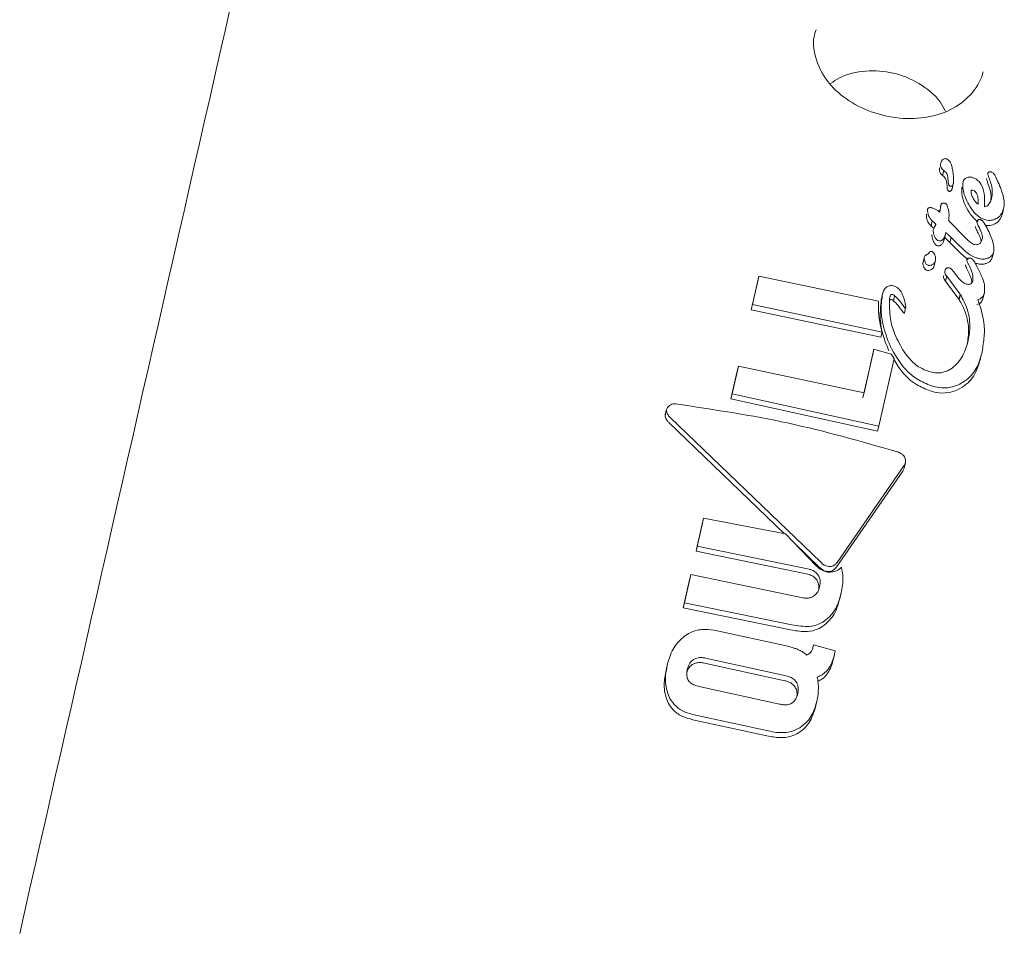
# Model space of a CAD drawing. Units: millimetres. Extents: x -6297 to 6553, y -4603 to 4461.
# Drawn here: x -3497 to -3478, y -243 to -225 of the extents above; entities that cross this region are included whole.
import ezdxf

# ---------------------------------------------------------------- set-up
doc = ezdxf.new("R2010")
doc.units = ezdxf.units.MM
doc.header["$LTSCALE"] = 1000
doc.layers.add('1 EQUIPMENT', color=7, linetype='Continuous', lineweight=18)

# ---------------------------------------------------------------- blocks, each defined once
blk = doc.blocks.new('GI 28-2001 BLOCK')
at = {"layer": '1 EQUIPMENT'}
for p, q in [((-3478.949, -227.806), (-3478.949, -227.808)), ((-3478.891, -227.959), (-3478.915, -228.058)), ((-3478.895, -227.955), (-3478.891, -227.959)), ((-3478.021, -228.017), (-3478.021, -228.018)), ((-3478.915, -228.058), (-3478.918, -228.055)), ((-3478.828, -228.279), (-3478.835, -228.205)), ((-3478.812, -228.105), (-3478.804, -228.179)), ((-3478.728, -228.321), (-3478.704, -228.221)), ((-3478.512, -228.186), (-3478.512, -228.187)), ((-3477.871, -228.076), (-3477.87, -228.077)), ((-3477.943, -228.481), (-3477.944, -228.485)), ((-3479.211, -228.723), (-3479.211, -228.724)), ((-3478.947, -228.637), (-3478.947, -228.637)), ((-3477.736, -228.812), (-3477.712, -228.711)), ((-3479.12, -228.956), (-3479.144, -229.056)), ((-3478.796, -228.95), (-3478.795, -228.945)), ((-3478.24, -228.966), (-3478.24, -228.967)), ((-3479.1, -229.129), (-3479.1, -229.13)), ((-3478.851, -229.184), (-3478.874, -229.284)), ((-3478.502, -229.247), (-3478.626, -229.124)), ((-3478.747, -229.281), (-3478.771, -229.381)), ((-3478.645, -229.505), (-3478.771, -229.381)), ((-3478.747, -229.281), (-3478.621, -229.405)), ((-3478.5, -229.249), (-3478.502, -229.247)), ((-3477.928, -229.658), (-3477.904, -229.556)), ((-3479.278, -229.677), (-3479.302, -229.777)), ((-3479.081, -229.839), (-3479.057, -229.739)), ((-3478.436, -229.722), (-3478.436, -229.722)), ((-3478.867, -229.928), (-3478.867, -229.929)), ((-3478.227, -229.876), (-3478.253, -229.826)), ((-3482.694, -230.708), (-3482.566, -230.145)), ((-3482.542, -230.045), (-3482.67, -230.608)), ((-3482.542, -230.045), (-3482.566, -230.145)), ((-3480.179, -230.539), (-3482.542, -230.045)), ((-3478.831, -230.048), (-3478.855, -230.148)), ((-3478.598, -230.499), (-3478.855, -230.148)), ((-3478.831, -230.048), (-3478.574, -230.398)), ((-3478.675, -229.989), (-3478.682, -229.979)), ((-3480.101, -230.395), (-3480.125, -230.495)), ((-3479.862, -230.432), (-3479.885, -230.532)), ((-3478.593, -230.506), (-3478.598, -230.499)), ((-3478.569, -230.405), (-3478.593, -230.506)), ((-3478.587, -230.51), (-3478.593, -230.506)), ((-3478.563, -230.409), (-3478.587, -230.51)), ((-3478.574, -230.398), (-3478.569, -230.405)), ((-3478.569, -230.405), (-3478.563, -230.409)), ((-3478.113, -230.473), (-3478.089, -230.372)), ((-3482.67, -230.608), (-3482.694, -230.708)), ((-3480.132, -231.254), (-3482.694, -230.708)), ((-3482.67, -230.608), (-3480.109, -231.155)), ((-3479.67, -230.773), (-3479.646, -230.673)), ((-3480.109, -231.155), (-3480.132, -231.254)), ((-3480.27, -231.491), (-3480.465, -232.349)), ((-3480.27, -231.491), (-3480.294, -231.59)), ((-3479.928, -231.584), (-3480.27, -231.491)), ((-3480.489, -232.448), (-3480.294, -231.59)), ((-3480.177, -233.01), (-3479.873, -231.675)), ((-3479.873, -231.675), (-3479.928, -231.584)), ((-3478.171, -231.691), (-3478.147, -231.59)), ((-3482.946, -231.823), (-3483.071, -232.372)), ((-3482.946, -231.823), (-3482.97, -231.924)), ((-3480.465, -232.349), (-3482.946, -231.823)), ((-3483.095, -232.472), (-3482.97, -231.924)), ((-3483.071, -232.372), (-3483.095, -232.472)), ((-3480.201, -233.11), (-3483.095, -232.472)), ((-3483.071, -232.372), (-3480.177, -233.01)), ((-3484.366, -232.678), (-3484.39, -232.78)), ((-3484.296, -232.835), (-3481.321, -235.699)), ((-3482.034, -235.135), (-3484.32, -232.937)), ((-3480.177, -233.01), (-3480.201, -233.11)), ((-3480.996, -235.7), (-3479.678, -233.795)), ((-3479.674, -233.834), (-3479.65, -233.733)), ((-3479.702, -233.895), (-3481.02, -235.799)), ((-3483.634, -234.826), (-3483.76, -235.379)), ((-3483.634, -234.826), (-3483.658, -234.926)), ((-3482.017, -235.139), (-3483.634, -234.826)), ((-3483.784, -235.479), (-3483.658, -234.926)), ((-3481.414, -235.765), (-3482.017, -235.139)), ((-3483.76, -235.379), (-3483.784, -235.479)), ((-3483.76, -235.379), (-3481.549, -235.834)), ((-3481.345, -235.799), (-3481.847, -235.315)), ((-3481.573, -235.934), (-3483.784, -235.479)), ((-3483.888, -235.942), (-3484.014, -236.498)), ((-3483.888, -235.942), (-3483.912, -236.042)), ((-3481.677, -236.398), (-3483.888, -235.942)), ((-3484.038, -236.598), (-3483.912, -236.042)), ((-3480.946, -236.418), (-3480.923, -236.319)), ((-3484.014, -236.498), (-3484.038, -236.598)), ((-3484.014, -236.498), (-3481.892, -236.931)), ((-3481.916, -237.031), (-3484.038, -236.598)), ((-3481.97, -237.357), (-3483.428, -237.039)), ((-3481.463, -237.329), (-3481.472, -237.367)), ((-3481.463, -237.329), (-3481.469, -237.355)), ((-3481.034, -237.448), (-3481.463, -237.329)), ((-3481.075, -237.624), (-3481.052, -237.524)), ((-3481.048, -237.509), (-3481.034, -237.448)), ((-3484.348, -237.714), (-3484.372, -237.814)), ((-3483.618, -237.689), (-3482.03, -238.038)), ((-3482.007, -237.938), (-3483.594, -237.589)), ((-3483.722, -238.15), (-3482.134, -238.499)), ((-3481.425, -238.55), (-3481.401, -238.451)), ((-3483.82, -238.709), (-3482.362, -239.027)), ((-3482.385, -239.126), (-3483.844, -238.808))]:
    blk.add_line(p, q, dxfattribs=at)
blk.add_arc((-3479.675, -230.775), 0.00515, 255.4036, 23.2479, dxfattribs=at)
for points, knots in [([(-3490.654, -214.522), (-3491.733, -219.266), (-3493.891, -228.755), (-3496.055, -238.27), (-3497.137, -243.028)], [0, 0, 0, 0, 0.5, 1, 1, 1, 1]), ([(-3481.414, -225.179), (-3481.43, -225.225), (-3481.484, -225.389), (-3481.438, -225.724), (-3481.264, -226.142), (-3480.891, -226.521), (-3480.4, -226.794), (-3479.834, -226.94), (-3479.259, -226.938), (-3478.743, -226.782), (-3478.346, -226.482), (-3478.164, -226.193), (-3478.117, -226.024), (-3478.113, -226.01)], [0, 0, 0, 0, 0.032099, 0.113442, 0.224366, 0.333894, 0.442181, 0.551217, 0.661921, 0.772762, 0.882157, 0.990882, 1, 1, 1, 1]), ([(-3478.857, -226.786), (-3478.891, -226.724), (-3479.009, -226.504), (-3479.369, -226.222), (-3479.883, -226.003), (-3480.434, -225.974), (-3480.871, -226.062), (-3481.069, -226.201), (-3481.126, -226.24)], [0, 0, 0, 0, 0.084418, 0.296286, 0.506085, 0.71204, 0.917835, 1, 1, 1, 1]), ([(-3478.949, -227.808), (-3478.953, -227.827), (-3478.958, -227.858), (-3478.946, -227.902), (-3478.923, -227.932), (-3478.904, -227.948), (-3478.895, -227.955)], [0, 0, 0, 0, 0.368096, 0.585097, 0.803123, 1, 1, 1, 1]), ([(-3478.909, -227.742), (-3478.915, -227.747), (-3478.926, -227.756), (-3478.94, -227.778), (-3478.946, -227.796), (-3478.949, -227.808)], [0, 0, 0, 0, 0.27888, 0.540408, 1, 1, 1, 1]), ([(-3478.841, -227.727), (-3478.848, -227.726), (-3478.864, -227.723), (-3478.888, -227.729), (-3478.902, -227.737), (-3478.909, -227.742)], [0, 0, 0, 0, 0.278696, 0.630739, 1, 1, 1, 1]), ([(-3478.699, -228.174), (-3478.7, -228.138), (-3478.701, -228.066), (-3478.713, -227.966), (-3478.732, -227.874), (-3478.757, -227.805), (-3478.791, -227.758), (-3478.817, -227.736), (-3478.835, -227.729), (-3478.841, -227.727)], [0, 0, 0, 0, 0.22795, 0.455876, 0.628992, 0.815102, 0.889937, 0.965634, 1, 1, 1, 1]), ([(-3478.918, -228.055), (-3478.928, -228.048), (-3478.946, -228.033), (-3478.968, -228.004), (-3478.981, -227.963), (-3478.978, -227.931), (-3478.974, -227.911), (-3478.973, -227.907)], [0, 0, 0, 0, 0.19553, 0.392957, 0.608891, 0.941297, 1, 1, 1, 1]), ([(-3478.891, -227.959), (-3478.881, -227.966), (-3478.859, -227.984), (-3478.828, -228.025), (-3478.816, -228.069), (-3478.812, -228.097), (-3478.812, -228.105)], [0, 0, 0, 0, 0.2026069, 0.4730676, 0.8600019, 1, 1, 1, 1]), ([(-3478.021, -228.018), (-3478.021, -228.024), (-3478.022, -228.039), (-3478.012, -228.065), (-3478.005, -228.084), (-3478.002, -228.094)], [0, 0, 0, 0, 0.229209, 0.612741, 1, 1, 1, 1]), ([(-3477.998, -227.988), (-3478.001, -227.99), (-3478.01, -227.994), (-3478.017, -228.005), (-3478.02, -228.014), (-3478.021, -228.018)], [0, 0, 0, 0, 0.30129, 0.706051, 1, 1, 1, 1]), ([(-3477.949, -227.989), (-3477.954, -227.988), (-3477.966, -227.984), (-3477.983, -227.983), (-3477.994, -227.986), (-3477.998, -227.988)], [0, 0, 0, 0, 0.3183357, 0.7184555, 1, 1, 1, 1]), ([(-3477.87, -228.077), (-3477.875, -228.066), (-3477.887, -228.041), (-3477.911, -228.01), (-3477.936, -227.994), (-3477.946, -227.99), (-3477.949, -227.989)], [0, 0, 0, 0, 0.297635, 0.725928, 0.938751, 1, 1, 1, 1]), ([(-3478.835, -228.205), (-3478.84, -228.174), (-3478.847, -228.132), (-3478.882, -228.084), (-3478.904, -228.067), (-3478.915, -228.058)], [0, 0, 0, 0, 0.547539, 0.766321, 1, 1, 1, 1]), ([(-3478.804, -228.179), (-3478.803, -228.189), (-3478.801, -228.21), (-3478.796, -228.235), (-3478.786, -228.254), (-3478.775, -228.265), (-3478.766, -228.268), (-3478.761, -228.27)], [0, 0, 0, 0, 0.301275, 0.612221, 0.747922, 0.88509, 1, 1, 1, 1]), ([(-3478.729, -228.263), (-3478.726, -228.261), (-3478.72, -228.256), (-3478.711, -228.242), (-3478.707, -228.229), (-3478.704, -228.22)], [0, 0, 0, 0, 0.190554, 0.441421, 1, 1, 1, 1]), ([(-3478.704, -228.22), (-3478.703, -228.215), (-3478.701, -228.206), (-3478.7, -228.191), (-3478.699, -228.18), (-3478.699, -228.174)], [0, 0, 0, 0, 0.30351, 0.606997, 1, 1, 1, 1]), ([(-3478.512, -228.187), (-3478.515, -228.228), (-3478.521, -228.308), (-3478.486, -228.448), (-3478.443, -228.543), (-3478.417, -228.598)], [0, 0, 0, 0, 0.2949772, 0.584686, 1, 1, 1, 1]), ([(-3478.442, -228.102), (-3478.451, -228.108), (-3478.475, -228.121), (-3478.5, -228.15), (-3478.509, -228.177), (-3478.512, -228.187)], [0, 0, 0, 0, 0.269129, 0.702939, 1, 1, 1, 1]), ([(-3478.325, -228.096), (-3478.336, -228.094), (-3478.363, -228.087), (-3478.405, -228.088), (-3478.431, -228.098), (-3478.442, -228.102)], [0, 0, 0, 0, 0.25961, 0.684893, 1, 1, 1, 1]), ([(-3478.087, -228.676), (-3478.085, -228.607), (-3478.081, -228.467), (-3478.117, -228.292), (-3478.192, -228.176), (-3478.258, -228.122), (-3478.306, -228.104), (-3478.325, -228.096)], [0, 0, 0, 0, 0.3280221, 0.6591599, 0.7865671, 0.9150478, 1, 1, 1, 1]), ([(-3478.026, -228.195), (-3478.03, -228.184), (-3478.036, -228.166), (-3478.044, -228.142), (-3478.047, -228.127), (-3478.045, -228.12), (-3478.045, -228.118)], [0, 0, 0, 0, 0.425114, 0.706354, 0.942787, 1, 1, 1, 1]), ([(-3477.967, -228.582), (-3477.962, -228.542), (-3477.953, -228.465), (-3477.977, -228.333), (-3478.008, -228.245), (-3478.026, -228.195)], [0, 0, 0, 0, 0.313229, 0.607906, 1, 1, 1, 1]), ([(-3478.002, -228.094), (-3477.988, -228.134), (-3477.958, -228.217), (-3477.928, -228.349), (-3477.938, -228.436), (-3477.943, -228.481)], [0, 0, 0, 0, 0.310528, 0.647371, 1, 1, 1, 1]), ([(-3477.839, -228.147), (-3477.842, -228.141), (-3477.847, -228.128), (-3477.858, -228.105), (-3477.866, -228.087), (-3477.871, -228.076)], [0, 0, 0, 0, 0.257783, 0.515567, 1, 1, 1, 1]), ([(-3477.739, -228.4), (-3477.748, -228.372), (-3477.766, -228.315), (-3477.8, -228.231), (-3477.826, -228.175), (-3477.839, -228.147)], [0, 0, 0, 0, 0.327257, 0.663236, 1, 1, 1, 1]), ([(-3478.785, -228.37), (-3478.79, -228.368), (-3478.798, -228.365), (-3478.809, -228.354), (-3478.822, -228.331), (-3478.826, -228.305), (-3478.828, -228.284), (-3478.828, -228.279)], [0, 0, 0, 0, 0.117364, 0.234986, 0.395867, 0.844007, 1, 1, 1, 1]), ([(-3478.753, -228.363), (-3478.756, -228.366), (-3478.763, -228.37), (-3478.775, -228.372), (-3478.782, -228.37), (-3478.785, -228.37)], [0, 0, 0, 0, 0.4068075, 0.728249, 1, 1, 1, 1]), ([(-3478.761, -228.27), (-3478.759, -228.27), (-3478.752, -228.272), (-3478.74, -228.27), (-3478.733, -228.266), (-3478.729, -228.263)], [0, 0, 0, 0, 0.249071, 0.566443, 1, 1, 1, 1]), ([(-3478.728, -228.32), (-3478.73, -228.326), (-3478.733, -228.337), (-3478.74, -228.352), (-3478.748, -228.359), (-3478.753, -228.363)], [0, 0, 0, 0, 0.3803949, 0.6456067, 1, 1, 1, 1]), ([(-3478.441, -228.699), (-3478.46, -228.66), (-3478.496, -228.582), (-3478.541, -228.443), (-3478.538, -228.345), (-3478.536, -228.287)], [0, 0, 0, 0, 0.290955, 0.582027, 1, 1, 1, 1]), ([(-3478.317, -228.348), (-3478.318, -228.348), (-3478.323, -228.347), (-3478.331, -228.346), (-3478.34, -228.346), (-3478.345, -228.348), (-3478.348, -228.35), (-3478.35, -228.356), (-3478.353, -228.376), (-3478.351, -228.424), (-3478.318, -228.508), (-3478.266, -228.578), (-3478.224, -228.618), (-3478.215, -228.626)], [0, 0, 0, 0, 0.00853, 0.042548, 0.069366, 0.080454, 0.091656, 0.101589, 0.137783, 0.283992, 0.526339, 0.905547, 1, 1, 1, 1]), ([(-3478.215, -228.626), (-3478.214, -228.593), (-3478.212, -228.528), (-3478.225, -228.446), (-3478.255, -228.391), (-3478.282, -228.362), (-3478.306, -228.353), (-3478.317, -228.348)], [0, 0, 0, 0, 0.327733, 0.657731, 0.777732, 0.898924, 1, 1, 1, 1]), ([(-3477.711, -228.706), (-3477.705, -228.673), (-3477.694, -228.615), (-3477.703, -228.511), (-3477.725, -228.443), (-3477.739, -228.4)], [0, 0, 0, 0, 0.33869, 0.581993, 1, 1, 1, 1]), ([(-3478.923, -228.606), (-3478.927, -228.608), (-3478.935, -228.613), (-3478.943, -228.625), (-3478.946, -228.634), (-3478.947, -228.637)], [0, 0, 0, 0, 0.303941, 0.713906, 1, 1, 1, 1]), ([(-3478.867, -228.606), (-3478.873, -228.605), (-3478.887, -228.601), (-3478.907, -228.6), (-3478.919, -228.604), (-3478.923, -228.606)], [0, 0, 0, 0, 0.325491, 0.746932, 1, 1, 1, 1]), ([(-3478.835, -228.631), (-3478.837, -228.628), (-3478.843, -228.62), (-3478.854, -228.611), (-3478.863, -228.608), (-3478.867, -228.606)], [0, 0, 0, 0, 0.284985, 0.725194, 1, 1, 1, 1]), ([(-3478.417, -228.598), (-3478.395, -228.637), (-3478.337, -228.739), (-3478.229, -228.864), (-3478.126, -228.912), (-3478.093, -228.928)], [0, 0, 0, 0, 0.2942054, 0.7693831, 1, 1, 1, 1]), ([(-3477.944, -228.485), (-3477.95, -228.508), (-3477.963, -228.56), (-3477.996, -228.621), (-3478.041, -228.664), (-3478.072, -228.672), (-3478.087, -228.676)], [0, 0, 0, 0, 0.277909, 0.638394, 0.82711, 1, 1, 1, 1]), ([(-3479.189, -228.696), (-3479.192, -228.698), (-3479.199, -228.702), (-3479.207, -228.712), (-3479.21, -228.72), (-3479.211, -228.724)], [0, 0, 0, 0, 0.260267, 0.674414, 1, 1, 1, 1]), ([(-3479.211, -228.724), (-3479.211, -228.747), (-3479.21, -228.81), (-3479.178, -228.894), (-3479.134, -228.941), (-3479.12, -228.956)], [0, 0, 0, 0, 0.289886, 0.774481, 1, 1, 1, 1]), ([(-3479.122, -228.698), (-3479.128, -228.696), (-3479.14, -228.693), (-3479.16, -228.69), (-3479.177, -228.691), (-3479.187, -228.695), (-3479.189, -228.696)], [0, 0, 0, 0, 0.272205, 0.524868, 0.867221, 1, 1, 1, 1]), ([(-3478.969, -228.783), (-3478.984, -228.772), (-3479.013, -228.748), (-3479.064, -228.717), (-3479.103, -228.704), (-3479.122, -228.698)], [0, 0, 0, 0, 0.309968, 0.648985, 1, 1, 1, 1]), ([(-3478.978, -228.777), (-3478.977, -228.772), (-3478.975, -228.759), (-3478.973, -228.746), (-3478.971, -228.737)], [0, 0, 0, 0, 0.3612727, 1, 1, 1, 1]), ([(-3478.957, -228.698), (-3478.958, -228.707), (-3478.961, -228.726), (-3478.965, -228.755), (-3478.968, -228.774), (-3478.969, -228.783)], [0, 0, 0, 0, 0.323637, 0.661802, 1, 1, 1, 1]), ([(-3478.947, -228.637), (-3478.948, -228.643), (-3478.951, -228.655), (-3478.954, -228.675), (-3478.956, -228.69), (-3478.957, -228.698)], [0, 0, 0, 0, 0.291611, 0.583165, 1, 1, 1, 1]), ([(-3478.795, -228.945), (-3478.791, -228.904), (-3478.784, -228.832), (-3478.798, -228.725), (-3478.823, -228.663), (-3478.835, -228.631)], [0, 0, 0, 0, 0.396065, 0.693475, 1, 1, 1, 1]), ([(-3478.223, -228.97), (-3478.262, -228.936), (-3478.353, -228.857), (-3478.409, -228.756), (-3478.441, -228.699)], [0, 0, 0, 0, 0.429297, 1, 1, 1, 1]), ([(-3477.875, -228.92), (-3477.852, -228.907), (-3477.795, -228.875), (-3477.739, -228.799), (-3477.719, -228.735), (-3477.711, -228.706)], [0, 0, 0, 0, 0.276553, 0.683398, 1, 1, 1, 1]), ([(-3479.144, -229.056), (-3479.162, -229.036), (-3479.206, -228.987), (-3479.235, -228.903), (-3479.235, -228.845), (-3479.235, -228.823)], [0, 0, 0, 0, 0.293983, 0.728829, 1, 1, 1, 1]), ([(-3479.12, -228.956), (-3479.119, -228.958), (-3479.111, -228.964), (-3479.095, -228.978), (-3479.072, -228.997), (-3479.055, -229.011), (-3479.047, -229.018)], [0, 0, 0, 0, 0.062486, 0.311057, 0.655528, 1, 1, 1, 1]), ([(-3478.747, -228.999), (-3478.751, -228.995), (-3478.76, -228.986), (-3478.776, -228.97), (-3478.789, -228.957), (-3478.796, -228.95)], [0, 0, 0, 0, 0.266729, 0.533458, 1, 1, 1, 1]), ([(-3478.626, -229.124), (-3478.636, -229.113), (-3478.657, -229.091), (-3478.697, -229.049), (-3478.727, -229.019), (-3478.747, -228.999)], [0, 0, 0, 0, 0.2601064, 0.5202057, 1, 1, 1, 1]), ([(-3478.24, -228.967), (-3478.24, -228.972), (-3478.242, -228.988), (-3478.227, -229.016), (-3478.216, -229.039), (-3478.21, -229.05)], [0, 0, 0, 0, 0.174856, 0.573674, 1, 1, 1, 1]), ([(-3478.213, -228.933), (-3478.216, -228.935), (-3478.225, -228.94), (-3478.235, -228.952), (-3478.239, -228.962), (-3478.24, -228.967)], [0, 0, 0, 0, 0.259845, 0.683539, 1, 1, 1, 1]), ([(-3478.159, -228.932), (-3478.164, -228.931), (-3478.177, -228.927), (-3478.196, -228.927), (-3478.208, -228.931), (-3478.213, -228.933)], [0, 0, 0, 0, 0.263902, 0.708258, 1, 1, 1, 1]), ([(-3478.093, -228.999), (-3478.1, -228.989), (-3478.111, -228.973), (-3478.128, -228.953), (-3478.143, -228.939), (-3478.155, -228.934), (-3478.159, -228.932)], [0, 0, 0, 0, 0.38188, 0.61561, 0.850721, 1, 1, 1, 1]), ([(-3478.093, -228.928), (-3478.073, -228.933), (-3478.022, -228.947), (-3477.945, -228.945), (-3477.895, -228.927), (-3477.875, -228.92)], [0, 0, 0, 0, 0.259184, 0.683737, 1, 1, 1, 1]), ([(-3477.903, -229.554), (-3477.903, -229.514), (-3477.9, -229.418), (-3477.955, -229.274), (-3478.017, -229.129), (-3478.068, -229.043), (-3478.093, -228.999)], [0, 0, 0, 0, 0.2119082, 0.5131757, 0.7555003, 1, 1, 1, 1]), ([(-3477.735, -228.808), (-3477.742, -228.832), (-3477.761, -228.897), (-3477.816, -228.974), (-3477.875, -229.008), (-3477.899, -229.021)], [0, 0, 0, 0, 0.275415, 0.71715, 1, 1, 1, 1]), ([(-3479.089, -229.103), (-3479.095, -229.097), (-3479.107, -229.087), (-3479.123, -229.074), (-3479.133, -229.065), (-3479.14, -229.06), (-3479.143, -229.057), (-3479.144, -229.056)], [0, 0, 0, 0, 0.333516, 0.666758, 0.833379, 0.916689, 1, 1, 1, 1]), ([(-3479.065, -229.054), (-3479.071, -229.066), (-3479.08, -229.085), (-3479.093, -229.11), (-3479.098, -229.123), (-3479.1, -229.13)], [0, 0, 0, 0, 0.499556, 0.749436, 1, 1, 1, 1]), ([(-3479.1, -229.13), (-3479.1, -229.147), (-3479.099, -229.2), (-3479.075, -229.264), (-3479.041, -229.314), (-3479.021, -229.335), (-3479.005, -229.341), (-3479, -229.343)], [0, 0, 0, 0, 0.228586, 0.677076, 0.808067, 0.94042, 1, 1, 1, 1]), ([(-3479.047, -229.018), (-3479.048, -229.021), (-3479.051, -229.028), (-3479.057, -229.039), (-3479.062, -229.048), (-3479.065, -229.054)], [0, 0, 0, 0, 0.259442, 0.518885, 1, 1, 1, 1]), ([(-3479, -229.343), (-3478.99, -229.346), (-3478.97, -229.351), (-3478.942, -229.347), (-3478.916, -229.332), (-3478.876, -229.282), (-3478.862, -229.227), (-3478.851, -229.184)], [0, 0, 0, 0, 0.107245, 0.215671, 0.308583, 0.459729, 1, 1, 1, 1]), ([(-3478.851, -229.184), (-3478.844, -229.19), (-3478.83, -229.203), (-3478.807, -229.224), (-3478.791, -229.24), (-3478.781, -229.249)], [0, 0, 0, 0, 0.289289, 0.578575, 1, 1, 1, 1]), ([(-3478.235, -229.151), (-3478.24, -229.14), (-3478.252, -229.116), (-3478.266, -229.088), (-3478.265, -229.072), (-3478.264, -229.067)], [0, 0, 0, 0, 0.425359, 0.853213, 1, 1, 1, 1]), ([(-3478.157, -229.368), (-3478.157, -229.36), (-3478.157, -229.319), (-3478.189, -229.245), (-3478.219, -229.183), (-3478.235, -229.151)], [0, 0, 0, 0, 0.10992, 0.549127, 1, 1, 1, 1]), ([(-3478.21, -229.05), (-3478.196, -229.08), (-3478.167, -229.136), (-3478.137, -229.216), (-3478.126, -229.276), (-3478.131, -229.305), (-3478.132, -229.312)], [0, 0, 0, 0, 0.343449, 0.66154, 0.918202, 1, 1, 1, 1]), ([(-3477.899, -229.021), (-3477.916, -229.027), (-3477.962, -229.044), (-3478.023, -229.05), (-3478.063, -229.04), (-3478.071, -229.038)], [0, 0, 0, 0, 0.324189, 0.872839, 1, 1, 1, 1]), ([(-3479.024, -229.443), (-3479.031, -229.44), (-3479.048, -229.433), (-3479.075, -229.402), (-3479.101, -229.355), (-3479.119, -229.298), (-3479.128, -229.254), (-3479.125, -229.233), (-3479.124, -229.229)], [0, 0, 0, 0, 0.086275, 0.207027, 0.458753, 0.722721, 0.950407, 1, 1, 1, 1]), ([(-3478.874, -229.284), (-3478.882, -229.311), (-3478.895, -229.357), (-3478.919, -229.409), (-3478.945, -229.436), (-3478.969, -229.448), (-3478.996, -229.45), (-3479.014, -229.446), (-3479.024, -229.443)], [0, 0, 0, 0, 0.345584, 0.592731, 0.70404, 0.798893, 0.894031, 1, 1, 1, 1]), ([(-3478.805, -229.349), (-3478.812, -229.343), (-3478.825, -229.33), (-3478.848, -229.308), (-3478.865, -229.293), (-3478.874, -229.284)], [0, 0, 0, 0, 0.289225, 0.578452, 1, 1, 1, 1]), ([(-3478.771, -229.381), (-3478.773, -229.379), (-3478.78, -229.373), (-3478.791, -229.362), (-3478.8, -229.353), (-3478.805, -229.349)], [0, 0, 0, 0, 0.1953466, 0.597572, 1, 1, 1, 1]), ([(-3478.781, -229.249), (-3478.777, -229.253), (-3478.769, -229.261), (-3478.757, -229.271), (-3478.75, -229.278), (-3478.747, -229.281)], [0, 0, 0, 0, 0.390594, 0.695147, 1, 1, 1, 1]), ([(-3478.311, -229.414), (-3478.324, -229.406), (-3478.365, -229.383), (-3478.427, -229.325), (-3478.474, -229.276), (-3478.5, -229.249)], [0, 0, 0, 0, 0.1873188, 0.5488845, 1, 1, 1, 1]), ([(-3478.132, -229.312), (-3478.136, -229.325), (-3478.145, -229.357), (-3478.169, -229.394), (-3478.196, -229.41), (-3478.204, -229.415)], [0, 0, 0, 0, 0.2965974, 0.7706848, 1, 1, 1, 1]), ([(-3479.182, -229.583), (-3479.184, -229.586), (-3479.188, -229.593), (-3479.196, -229.602), (-3479.203, -229.608), (-3479.207, -229.611)], [0, 0, 0, 0, 0.302349, 0.605185, 1, 1, 1, 1]), ([(-3479.087, -229.595), (-3479.093, -229.587), (-3479.103, -229.575), (-3479.121, -229.561), (-3479.137, -229.556), (-3479.152, -229.557), (-3479.165, -229.563), (-3479.175, -229.572), (-3479.18, -229.58), (-3479.182, -229.583)], [0, 0, 0, 0, 0.249822, 0.385461, 0.522594, 0.642326, 0.746232, 0.896519, 1, 1, 1, 1]), ([(-3478.412, -229.716), (-3478.445, -229.69), (-3478.529, -229.626), (-3478.602, -229.55), (-3478.645, -229.505)], [0, 0, 0, 0, 0.4037671, 1, 1, 1, 1]), ([(-3478.621, -229.405), (-3478.584, -229.442), (-3478.517, -229.51), (-3478.404, -229.611), (-3478.308, -229.664), (-3478.249, -229.684), (-3478.241, -229.687)], [0, 0, 0, 0, 0.330569, 0.605062, 0.95096, 1, 1, 1, 1]), ([(-3478.204, -229.415), (-3478.214, -229.419), (-3478.236, -229.426), (-3478.274, -229.425), (-3478.299, -229.418), (-3478.311, -229.414)], [0, 0, 0, 0, 0.2894817, 0.6889709, 1, 1, 1, 1]), ([(-3478.015, -229.688), (-3478, -229.68), (-3477.963, -229.66), (-3477.922, -229.614), (-3477.909, -229.572), (-3477.903, -229.554)], [0, 0, 0, 0, 0.267852, 0.698074, 1, 1, 1, 1]), ([(-3479.304, -229.811), (-3479.305, -229.802), (-3479.306, -229.79), (-3479.302, -229.78), (-3479.301, -229.777)], [0, 0, 0, 0, 0.7571871, 1, 1, 1, 1]), ([(-3479.243, -229.628), (-3479.248, -229.632), (-3479.262, -229.641), (-3479.275, -229.663), (-3479.282, -229.688), (-3479.28, -229.704), (-3479.28, -229.711)], [0, 0, 0, 0, 0.2044666, 0.495728, 0.80056, 1, 1, 1, 1]), ([(-3479.28, -229.711), (-3479.273, -229.736), (-3479.265, -229.769), (-3479.238, -229.807), (-3479.216, -229.825), (-3479.196, -229.832), (-3479.175, -229.835), (-3479.151, -229.833), (-3479.133, -229.826), (-3479.125, -229.822)], [0, 0, 0, 0, 0.350872, 0.474687, 0.59969, 0.693953, 0.740484, 0.876324, 1, 1, 1, 1]), ([(-3479.207, -229.611), (-3479.21, -229.613), (-3479.216, -229.616), (-3479.228, -229.622), (-3479.237, -229.626), (-3479.243, -229.628)], [0, 0, 0, 0, 0.264482, 0.528915, 1, 1, 1, 1]), ([(-3479.125, -229.822), (-3479.116, -229.817), (-3479.093, -229.804), (-3479.068, -229.774), (-3479.06, -229.748), (-3479.057, -229.738)], [0, 0, 0, 0, 0.268247, 0.698663, 1, 1, 1, 1]), ([(-3479.057, -229.738), (-3479.055, -229.724), (-3479.05, -229.689), (-3479.062, -229.638), (-3479.081, -229.607), (-3479.087, -229.595)], [0, 0, 0, 0, 0.296559, 0.745058, 1, 1, 1, 1]), ([(-3478.436, -229.722), (-3478.437, -229.728), (-3478.438, -229.742), (-3478.429, -229.764), (-3478.421, -229.779), (-3478.417, -229.787)], [0, 0, 0, 0, 0.260166, 0.634271, 1, 1, 1, 1]), ([(-3478.413, -229.692), (-3478.416, -229.694), (-3478.424, -229.699), (-3478.433, -229.71), (-3478.435, -229.719), (-3478.436, -229.722)], [0, 0, 0, 0, 0.304178, 0.711172, 1, 1, 1, 1]), ([(-3478.357, -229.693), (-3478.362, -229.692), (-3478.376, -229.688), (-3478.396, -229.686), (-3478.408, -229.691), (-3478.413, -229.692)], [0, 0, 0, 0, 0.293656, 0.747631, 1, 1, 1, 1]), ([(-3478.253, -229.826), (-3478.265, -229.802), (-3478.284, -229.766), (-3478.313, -229.725), (-3478.335, -229.703), (-3478.35, -229.696), (-3478.357, -229.693)], [0, 0, 0, 0, 0.476008, 0.723892, 0.876268, 1, 1, 1, 1]), ([(-3478.241, -229.687), (-3478.22, -229.693), (-3478.164, -229.709), (-3478.083, -229.712), (-3478.033, -229.695), (-3478.015, -229.688)], [0, 0, 0, 0, 0.275808, 0.726485, 1, 1, 1, 1]), ([(-3477.928, -229.656), (-3477.932, -229.671), (-3477.945, -229.711), (-3477.983, -229.759), (-3478.022, -229.78), (-3478.039, -229.789)], [0, 0, 0, 0, 0.267939, 0.693467, 1, 1, 1, 1]), ([(-3479.149, -229.922), (-3479.161, -229.927), (-3479.176, -229.933), (-3479.198, -229.934), (-3479.215, -229.933), (-3479.235, -229.927), (-3479.257, -229.912), (-3479.282, -229.881), (-3479.297, -229.845), (-3479.302, -229.819), (-3479.304, -229.811)], [0, 0, 0, 0, 0.170059, 0.228367, 0.286728, 0.38539, 0.47986, 0.624532, 0.887442, 1, 1, 1, 1]), ([(-3479.081, -229.838), (-3479.084, -229.847), (-3479.091, -229.872), (-3479.115, -229.902), (-3479.139, -229.917), (-3479.149, -229.922)], [0, 0, 0, 0, 0.26812, 0.702779, 1, 1, 1, 1]), ([(-3478.867, -229.929), (-3478.87, -229.947), (-3478.875, -229.976), (-3478.857, -230.018), (-3478.84, -230.038), (-3478.831, -230.048)], [0, 0, 0, 0, 0.428537, 0.719918, 1, 1, 1, 1]), ([(-3478.834, -229.886), (-3478.839, -229.889), (-3478.85, -229.896), (-3478.861, -229.912), (-3478.865, -229.924), (-3478.867, -229.929)], [0, 0, 0, 0, 0.299708, 0.702478, 1, 1, 1, 1]), ([(-3478.777, -229.884), (-3478.782, -229.883), (-3478.796, -229.879), (-3478.816, -229.88), (-3478.828, -229.884), (-3478.834, -229.886)], [0, 0, 0, 0, 0.259872, 0.697621, 1, 1, 1, 1]), ([(-3478.682, -229.979), (-3478.691, -229.965), (-3478.707, -229.943), (-3478.731, -229.914), (-3478.753, -229.894), (-3478.77, -229.887), (-3478.777, -229.884)], [0, 0, 0, 0, 0.3671, 0.603911, 0.842599, 1, 1, 1, 1]), ([(-3478.441, -229.888), (-3478.444, -229.88), (-3478.451, -229.868), (-3478.459, -229.85), (-3478.462, -229.835), (-3478.461, -229.826), (-3478.46, -229.823)], [0, 0, 0, 0, 0.33671, 0.595495, 0.856466, 1, 1, 1, 1]), ([(-3478.403, -229.965), (-3478.407, -229.956), (-3478.414, -229.939), (-3478.427, -229.913), (-3478.436, -229.896), (-3478.441, -229.888)], [0, 0, 0, 0, 0.334954, 0.667344, 1, 1, 1, 1]), ([(-3478.417, -229.787), (-3478.412, -229.795), (-3478.403, -229.812), (-3478.39, -229.838), (-3478.382, -229.855), (-3478.378, -229.864)], [0, 0, 0, 0, 0.335012, 0.66738, 1, 1, 1, 1]), ([(-3478.341, -230.176), (-3478.34, -230.166), (-3478.338, -230.131), (-3478.363, -230.059), (-3478.388, -230), (-3478.403, -229.965)], [0, 0, 0, 0, 0.146609, 0.4952755, 1, 1, 1, 1]), ([(-3478.378, -229.864), (-3478.367, -229.891), (-3478.342, -229.947), (-3478.311, -230.037), (-3478.316, -230.098), (-3478.318, -230.129)], [0, 0, 0, 0, 0.314707, 0.64698, 1, 1, 1, 1]), ([(-3478.039, -229.789), (-3478.058, -229.796), (-3478.105, -229.812), (-3478.185, -229.811), (-3478.241, -229.795), (-3478.265, -229.788)], [0, 0, 0, 0, 0.276852, 0.685301, 1, 1, 1, 1]), ([(-3478.088, -230.369), (-3478.085, -230.317), (-3478.08, -230.223), (-3478.137, -230.055), (-3478.192, -229.945), (-3478.227, -229.876)], [0, 0, 0, 0, 0.311098, 0.567855, 1, 1, 1, 1]), ([(-3478.855, -230.148), (-3478.867, -230.135), (-3478.886, -230.112), (-3478.898, -230.069), (-3478.894, -230.044), (-3478.891, -230.03)], [0, 0, 0, 0, 0.372407, 0.64091, 1, 1, 1, 1]), ([(-3478.462, -230.2), (-3478.478, -230.191), (-3478.543, -230.158), (-3478.607, -230.076), (-3478.657, -230.012), (-3478.675, -229.989)], [0, 0, 0, 0, 0.18261, 0.704257, 1, 1, 1, 1]), ([(-3478.318, -230.129), (-3478.32, -230.138), (-3478.327, -230.16), (-3478.343, -230.187), (-3478.363, -230.198), (-3478.369, -230.201)], [0, 0, 0, 0, 0.2988329, 0.7517703, 1, 1, 1, 1]), ([(-3480.001, -230.248), (-3480.018, -230.259), (-3480.058, -230.287), (-3480.087, -230.344), (-3480.098, -230.384), (-3480.102, -230.399)], [0, 0, 0, 0, 0.313286, 0.748186, 1, 1, 1, 1]), ([(-3479.882, -230.238), (-3479.893, -230.236), (-3479.921, -230.23), (-3479.963, -230.232), (-3479.989, -230.243), (-3480.001, -230.248)], [0, 0, 0, 0, 0.264303, 0.684437, 1, 1, 1, 1]), ([(-3479.782, -230.298), (-3479.788, -230.293), (-3479.808, -230.273), (-3479.842, -230.251), (-3479.872, -230.241), (-3479.882, -230.238)], [0, 0, 0, 0, 0.20178, 0.743164, 1, 1, 1, 1]), ([(-3479.682, -230.473), (-3479.689, -230.453), (-3479.704, -230.412), (-3479.733, -230.351), (-3479.766, -230.316), (-3479.782, -230.298)], [0, 0, 0, 0, 0.327928, 0.656743, 1, 1, 1, 1]), ([(-3478.369, -230.201), (-3478.378, -230.204), (-3478.397, -230.211), (-3478.43, -230.209), (-3478.452, -230.203), (-3478.462, -230.2)], [0, 0, 0, 0, 0.292044, 0.703123, 1, 1, 1, 1]), ([(-3480.109, -231.155), (-3480.123, -231.102), (-3480.151, -230.995), (-3480.184, -230.789), (-3480.181, -230.638), (-3480.179, -230.539)], [0, 0, 0, 0, 0.260276, 0.520564, 1, 1, 1, 1]), ([(-3479.977, -231.522), (-3480.015, -231.427), (-3480.092, -231.236), (-3480.164, -230.889), (-3480.14, -230.645), (-3480.126, -230.499)], [0, 0, 0, 0, 0.284828, 0.569564, 1, 1, 1, 1]), ([(-3480.102, -230.399), (-3480.115, -230.496), (-3480.141, -230.688), (-3480.098, -231.036), (-3480.008, -231.278), (-3479.953, -231.423)], [0, 0, 0, 0, 0.285769, 0.570585, 1, 1, 1, 1]), ([(-3479.674, -231.543), (-3479.741, -231.428), (-3479.863, -231.215), (-3479.968, -230.853), (-3479.964, -230.617), (-3479.962, -230.484)], [0, 0, 0, 0, 0.343101, 0.63132, 1, 1, 1, 1]), ([(-3479.962, -230.484), (-3479.958, -230.471), (-3479.953, -230.45), (-3479.941, -230.426), (-3479.932, -230.413), (-3479.925, -230.408), (-3479.923, -230.407)], [0, 0, 0, 0, 0.481726, 0.732965, 0.922763, 1, 1, 1, 1]), ([(-3479.947, -230.507), (-3479.951, -230.509), (-3479.957, -230.513), (-3479.959, -230.519), (-3479.96, -230.521)], [0, 0, 0, 0, 0.668668, 1, 1, 1, 1]), ([(-3479.93, -230.506), (-3479.933, -230.505), (-3479.937, -230.504), (-3479.943, -230.505), (-3479.945, -230.506), (-3479.947, -230.507)], [0, 0, 0, 0, 0.504544, 0.74498, 1, 1, 1, 1]), ([(-3479.885, -230.532), (-3479.888, -230.529), (-3479.895, -230.523), (-3479.909, -230.514), (-3479.922, -230.509), (-3479.93, -230.506)], [0, 0, 0, 0, 0.196092, 0.518849, 1, 1, 1, 1]), ([(-3479.923, -230.407), (-3479.921, -230.407), (-3479.919, -230.405), (-3479.913, -230.405), (-3479.909, -230.406), (-3479.906, -230.406)], [0, 0, 0, 0, 0.250913, 0.5857241, 1, 1, 1, 1]), ([(-3479.906, -230.406), (-3479.9, -230.409), (-3479.888, -230.413), (-3479.876, -230.421), (-3479.867, -230.427), (-3479.864, -230.43), (-3479.862, -230.432)], [0, 0, 0, 0, 0.394141, 0.693091, 0.846008, 1, 1, 1, 1]), ([(-3479.676, -230.78), (-3479.693, -230.759), (-3479.737, -230.707), (-3479.797, -230.618), (-3479.856, -230.56), (-3479.885, -230.532)], [0, 0, 0, 0, 0.251288, 0.623781, 1, 1, 1, 1]), ([(-3479.862, -230.432), (-3479.827, -230.466), (-3479.771, -230.522), (-3479.71, -230.61), (-3479.671, -230.657), (-3479.652, -230.68)], [0, 0, 0, 0, 0.441497, 0.720776, 1, 1, 1, 1]), ([(-3479.644, -230.658), (-3479.646, -230.637), (-3479.65, -230.595), (-3479.664, -230.534), (-3479.676, -230.493), (-3479.682, -230.473)], [0, 0, 0, 0, 0.337004, 0.66772, 1, 1, 1, 1]), ([(-3478.435, -231.425), (-3478.42, -231.33), (-3478.384, -231.106), (-3478.44, -230.783), (-3478.548, -230.582), (-3478.587, -230.51)], [0, 0, 0, 0, 0.317327, 0.753719, 1, 1, 1, 1]), ([(-3478.563, -230.409), (-3478.514, -230.503), (-3478.399, -230.725), (-3478.363, -231.047), (-3478.398, -231.249), (-3478.411, -231.324)], [0, 0, 0, 0, 0.318584, 0.748353, 1, 1, 1, 1]), ([(-3478.113, -230.47), (-3478.122, -230.499), (-3478.138, -230.547), (-3478.189, -230.593), (-3478.225, -230.604), (-3478.241, -230.609)], [0, 0, 0, 0, 0.4585438, 0.7567053, 1, 1, 1, 1]), ([(-3478.217, -230.508), (-3478.202, -230.503), (-3478.167, -230.492), (-3478.121, -230.453), (-3478.098, -230.407), (-3478.09, -230.376), (-3478.088, -230.369)], [0, 0, 0, 0, 0.227449, 0.5209266, 0.8905676, 1, 1, 1, 1]), ([(-3478.143, -231.576), (-3478.126, -231.477), (-3478.09, -231.28), (-3478.085, -230.919), (-3478.167, -230.661), (-3478.217, -230.508)], [0, 0, 0, 0, 0.28747, 0.575165, 1, 1, 1, 1]), ([(-3479.652, -230.68), (-3479.652, -230.68), (-3479.651, -230.681), (-3479.651, -230.681), (-3479.65, -230.681), (-3479.649, -230.68), (-3479.648, -230.679), (-3479.645, -230.672), (-3479.644, -230.665), (-3479.644, -230.658), (-3479.644, -230.658)], [0, 0, 0, 0, 0.0255627, 0.0472455, 0.0689847, 0.0966663, 0.1451912, 0.2963996, 0.9139948, 1, 1, 1, 1]), ([(-3478.411, -231.324), (-3478.432, -231.397), (-3478.471, -231.532), (-3478.585, -231.732), (-3478.705, -231.859), (-3478.805, -231.908), (-3478.818, -231.915)], [0, 0, 0, 0, 0.308382, 0.562322, 0.942136, 1, 1, 1, 1]), ([(-3479.953, -231.423), (-3479.86, -231.59), (-3479.723, -231.837), (-3479.414, -232.099), (-3479.231, -232.174), (-3479.135, -232.214)], [0, 0, 0, 0, 0.50587, 0.74255, 1, 1, 1, 1]), ([(-3479.159, -232.314), (-3479.252, -232.275), (-3479.46, -232.189), (-3479.717, -231.963), (-3479.824, -231.772), (-3479.875, -231.682)], [0, 0, 0, 0, 0.302903, 0.673294, 1, 1, 1, 1]), ([(-3479.188, -231.93), (-3479.247, -231.906), (-3479.386, -231.851), (-3479.551, -231.708), (-3479.637, -231.593), (-3479.674, -231.543)], [0, 0, 0, 0, 0.29784, 0.699568, 1, 1, 1, 1]), ([(-3478.168, -231.678), (-3478.189, -231.75), (-3478.243, -231.939), (-3478.394, -232.163), (-3478.562, -232.258), (-3478.623, -232.293)], [0, 0, 0, 0, 0.284879, 0.738657, 1, 1, 1, 1]), ([(-3478.599, -232.191), (-3478.532, -232.153), (-3478.37, -232.058), (-3478.219, -231.835), (-3478.166, -231.653), (-3478.143, -231.576)], [0, 0, 0, 0, 0.286882, 0.696008, 1, 1, 1, 1]), ([(-3478.818, -231.915), (-3478.847, -231.926), (-3478.922, -231.955), (-3479.051, -231.964), (-3479.146, -231.94), (-3479.188, -231.93)], [0, 0, 0, 0, 0.261913, 0.67247, 1, 1, 1, 1]), ([(-3478.623, -232.293), (-3478.666, -232.309), (-3478.777, -232.351), (-3478.964, -232.364), (-3479.102, -232.329), (-3479.159, -232.314)], [0, 0, 0, 0, 0.26339, 0.691309, 1, 1, 1, 1]), ([(-3479.135, -232.214), (-3479.086, -232.227), (-3478.96, -232.26), (-3478.771, -232.255), (-3478.651, -232.211), (-3478.599, -232.191)], [0, 0, 0, 0, 0.263764, 0.677518, 1, 1, 1, 1]), ([(-3484.36, -232.664), (-3484.363, -232.673), (-3484.371, -232.697), (-3484.361, -232.747), (-3484.335, -232.796), (-3484.306, -232.825), (-3484.296, -232.835)], [0, 0, 0, 0, 0.148708, 0.379889, 0.783498, 1, 1, 1, 1]), ([(-3484.192, -232.569), (-3484.207, -232.569), (-3484.238, -232.568), (-3484.285, -232.586), (-3484.33, -232.617), (-3484.35, -232.648), (-3484.36, -232.664)], [0, 0, 0, 0, 0.215723, 0.431119, 0.708236, 1, 1, 1, 1]), ([(-3479.813, -233.515), (-3480.524, -233.312), (-3481.968, -232.899), (-3483.443, -232.68), (-3484.192, -232.569)], [0, 0, 0, 0, 0.492649, 1, 1, 1, 1]), ([(-3484.32, -232.937), (-3484.333, -232.923), (-3484.367, -232.889), (-3484.39, -232.836), (-3484.394, -232.79), (-3484.387, -232.773), (-3484.385, -232.766)], [0, 0, 0, 0, 0.2903752, 0.7165282, 0.8901613, 1, 1, 1, 1]), ([(-3479.659, -233.636), (-3479.666, -233.622), (-3479.683, -233.59), (-3479.733, -233.547), (-3479.78, -233.525), (-3479.809, -233.516), (-3479.813, -233.515)], [0, 0, 0, 0, 0.244346, 0.554904, 0.949862, 1, 1, 1, 1]), ([(-3479.678, -233.795), (-3479.671, -233.783), (-3479.653, -233.753), (-3479.64, -233.697), (-3479.653, -233.656), (-3479.659, -233.636)], [0, 0, 0, 0, 0.2658088, 0.6513368, 1, 1, 1, 1]), ([(-3479.675, -233.833), (-3479.675, -233.835), (-3479.676, -233.858), (-3479.69, -233.877), (-3479.702, -233.895)], [0, 0, 0, 0, 0.059842, 1, 1, 1, 1]), ([(-3481.224, -235.881), (-3481.243, -235.875), (-3481.28, -235.864), (-3481.347, -235.828), (-3481.387, -235.79), (-3481.414, -235.765)], [0, 0, 0, 0, 0.2597266, 0.5078586, 1, 1, 1, 1]), ([(-3481.185, -235.881), (-3481.202, -235.878), (-3481.242, -235.873), (-3481.298, -235.843), (-3481.329, -235.813), (-3481.345, -235.799)], [0, 0, 0, 0, 0.281295, 0.646615, 1, 1, 1, 1]), ([(-3481.321, -235.699), (-3481.309, -235.711), (-3481.28, -235.74), (-3481.225, -235.772), (-3481.181, -235.778), (-3481.162, -235.782)], [0, 0, 0, 0, 0.279522, 0.682169, 1, 1, 1, 1]), ([(-3481.02, -235.799), (-3481.035, -235.817), (-3481.063, -235.85), (-3481.122, -235.879), (-3481.164, -235.88), (-3481.185, -235.881)], [0, 0, 0, 0, 0.3888331, 0.6963106, 1, 1, 1, 1]), ([(-3481.162, -235.782), (-3481.145, -235.781), (-3481.108, -235.781), (-3481.053, -235.759), (-3481.016, -235.727), (-3481, -235.704), (-3480.996, -235.7)], [0, 0, 0, 0, 0.236597, 0.533351, 0.899853, 1, 1, 1, 1]), ([(-3480.911, -235.795), (-3480.928, -235.811), (-3480.968, -235.85), (-3481.052, -235.89), (-3481.123, -235.891), (-3481.158, -235.892)], [0, 0, 0, 0, 0.267965, 0.645118, 1, 1, 1, 1]), ([(-3480.918, -236.3), (-3480.909, -236.252), (-3480.89, -236.156), (-3480.877, -235.987), (-3480.899, -235.866), (-3480.911, -235.795)], [0, 0, 0, 0, 0.293121, 0.586425, 1, 1, 1, 1]), ([(-3481.393, -236.057), (-3481.404, -236.042), (-3481.429, -236.005), (-3481.491, -235.96), (-3481.545, -235.943), (-3481.573, -235.934)], [0, 0, 0, 0, 0.265931, 0.614072, 1, 1, 1, 1]), ([(-3481.549, -235.834), (-3481.53, -235.84), (-3481.483, -235.854), (-3481.416, -235.894), (-3481.384, -235.937), (-3481.369, -235.958)], [0, 0, 0, 0, 0.265114, 0.647931, 1, 1, 1, 1]), ([(-3481.369, -235.958), (-3481.358, -235.98), (-3481.332, -236.034), (-3481.33, -236.111), (-3481.34, -236.162), (-3481.343, -236.179)], [0, 0, 0, 0, 0.302578, 0.755047, 1, 1, 1, 1]), ([(-3481.158, -235.892), (-3481.163, -235.892), (-3481.175, -235.891), (-3481.197, -235.888), (-3481.213, -235.884), (-3481.224, -235.881)], [0, 0, 0, 0, 0.250666, 0.50133, 1, 1, 1, 1]), ([(-3481.343, -236.179), (-3481.349, -236.201), (-3481.36, -236.241), (-3481.394, -236.309), (-3481.436, -236.345), (-3481.463, -236.369)], [0, 0, 0, 0, 0.292401, 0.549026, 1, 1, 1, 1]), ([(-3481.36, -236.235), (-3481.359, -236.228), (-3481.355, -236.202), (-3481.358, -236.145), (-3481.373, -236.092), (-3481.391, -236.061), (-3481.393, -236.057)], [0, 0, 0, 0, 0.12671, 0.43536, 0.939783, 1, 1, 1, 1]), ([(-3481.463, -236.369), (-3481.479, -236.378), (-3481.515, -236.398), (-3481.584, -236.412), (-3481.642, -236.406), (-3481.672, -236.399), (-3481.677, -236.398)], [0, 0, 0, 0, 0.252759, 0.593255, 0.933646, 1, 1, 1, 1]), ([(-3481.26, -236.868), (-3481.204, -236.822), (-3481.058, -236.702), (-3480.967, -236.491), (-3480.929, -236.342), (-3480.918, -236.3)], [0, 0, 0, 0, 0.313665, 0.809368, 1, 1, 1, 1]), ([(-3480.942, -236.4), (-3480.96, -236.467), (-3480.994, -236.592), (-3481.09, -236.797), (-3481.21, -236.903), (-3481.284, -236.967)], [0, 0, 0, 0, 0.310277, 0.577433, 1, 1, 1, 1]), ([(-3481.284, -236.967), (-3481.33, -236.992), (-3481.437, -237.05), (-3481.659, -237.08), (-3481.824, -237.048), (-3481.916, -237.031)], [0, 0, 0, 0, 0.257424, 0.587346, 1, 1, 1, 1]), ([(-3481.892, -236.931), (-3481.775, -236.952), (-3481.606, -236.982), (-3481.391, -236.939), (-3481.305, -236.892), (-3481.26, -236.868)], [0, 0, 0, 0, 0.519551, 0.752299, 1, 1, 1, 1]), ([(-3484.017, -237.164), (-3484.07, -237.211), (-3484.208, -237.336), (-3484.303, -237.541), (-3484.341, -237.687), (-3484.352, -237.73)], [0, 0, 0, 0, 0.301887, 0.79698, 1, 1, 1, 1]), ([(-3483.428, -237.039), (-3483.508, -237.029), (-3483.67, -237.01), (-3483.878, -237.069), (-3483.979, -237.138), (-3484.017, -237.164)], [0, 0, 0, 0, 0.383422, 0.76981, 1, 1, 1, 1]), ([(-3481.749, -237.432), (-3481.771, -237.422), (-3481.814, -237.403), (-3481.888, -237.379), (-3481.94, -237.365), (-3481.97, -237.357)], [0, 0, 0, 0, 0.3029732, 0.6056948, 1, 1, 1, 1]), ([(-3481.469, -237.355), (-3481.473, -237.368), (-3481.479, -237.393), (-3481.493, -237.433), (-3481.509, -237.458), (-3481.518, -237.472)], [0, 0, 0, 0, 0.3055952, 0.6113486, 1, 1, 1, 1]), ([(-3481.6, -237.53), (-3481.611, -237.52), (-3481.635, -237.5), (-3481.683, -237.466), (-3481.723, -237.445), (-3481.749, -237.432)], [0, 0, 0, 0, 0.2570498, 0.5140977, 1, 1, 1, 1]), ([(-3481.518, -237.472), (-3481.523, -237.479), (-3481.534, -237.492), (-3481.56, -237.513), (-3481.584, -237.523), (-3481.6, -237.53)], [0, 0, 0, 0, 0.260157, 0.520424, 1, 1, 1, 1]), ([(-3481.174, -237.809), (-3481.156, -237.782), (-3481.12, -237.728), (-3481.079, -237.627), (-3481.059, -237.552), (-3481.048, -237.509)], [0, 0, 0, 0, 0.297316, 0.594169, 1, 1, 1, 1]), ([(-3484.352, -237.73), (-3484.364, -237.797), (-3484.389, -237.927), (-3484.392, -238.153), (-3484.335, -238.301), (-3484.301, -238.388)], [0, 0, 0, 0, 0.304804, 0.592818, 1, 1, 1, 1]), ([(-3483.962, -237.859), (-3483.961, -237.855), (-3483.955, -237.833), (-3483.929, -237.786), (-3483.893, -237.743), (-3483.862, -237.722), (-3483.858, -237.719)], [0, 0, 0, 0, 0.0728188, 0.402956, 0.9158384, 1, 1, 1, 1]), ([(-3483.834, -237.619), (-3483.854, -237.636), (-3483.904, -237.676), (-3483.938, -237.749), (-3483.952, -237.799), (-3483.956, -237.816)], [0, 0, 0, 0, 0.315732, 0.773831, 1, 1, 1, 1]), ([(-3483.858, -237.719), (-3483.837, -237.709), (-3483.792, -237.685), (-3483.707, -237.676), (-3483.647, -237.685), (-3483.618, -237.689)], [0, 0, 0, 0, 0.281554, 0.644539, 1, 1, 1, 1]), ([(-3483.594, -237.589), (-3483.617, -237.586), (-3483.675, -237.577), (-3483.762, -237.583), (-3483.813, -237.609), (-3483.834, -237.619)], [0, 0, 0, 0, 0.279066, 0.711722, 1, 1, 1, 1]), ([(-3481.076, -237.623), (-3481.083, -237.65), (-3481.097, -237.708), (-3481.133, -237.807), (-3481.174, -237.872), (-3481.198, -237.909)], [0, 0, 0, 0, 0.263162, 0.574018, 1, 1, 1, 1]), ([(-3484.325, -238.488), (-3484.352, -238.423), (-3484.403, -238.303), (-3484.419, -238.079), (-3484.393, -237.925), (-3484.376, -237.83)], [0, 0, 0, 0, 0.3071276, 0.5682626, 1, 1, 1, 1]), ([(-3483.956, -237.816), (-3483.96, -237.839), (-3483.968, -237.881), (-3483.967, -237.953), (-3483.951, -238.005), (-3483.932, -238.035), (-3483.929, -238.039)], [0, 0, 0, 0, 0.311493, 0.55675, 0.937433, 1, 1, 1, 1]), ([(-3481.802, -238.066), (-3481.816, -238.048), (-3481.848, -238.007), (-3481.922, -237.964), (-3481.979, -237.947), (-3482.007, -237.938)], [0, 0, 0, 0, 0.284552, 0.651137, 1, 1, 1, 1]), ([(-3481.391, -237.965), (-3481.368, -237.956), (-3481.322, -237.938), (-3481.245, -237.89), (-3481.202, -237.841), (-3481.174, -237.809)], [0, 0, 0, 0, 0.263448, 0.526944, 1, 1, 1, 1]), ([(-3481.198, -237.909), (-3481.213, -237.927), (-3481.242, -237.962), (-3481.3, -238.012), (-3481.351, -238.034), (-3481.379, -238.046)], [0, 0, 0, 0, 0.309005, 0.618164, 1, 1, 1, 1]), ([(-3483.929, -238.039), (-3483.915, -238.055), (-3483.883, -238.093), (-3483.809, -238.13), (-3483.751, -238.143), (-3483.722, -238.15)], [0, 0, 0, 0, 0.281352, 0.643791, 1, 1, 1, 1]), ([(-3482.03, -238.038), (-3482.008, -238.044), (-3481.951, -238.061), (-3481.876, -238.102), (-3481.84, -238.147), (-3481.826, -238.165)], [0, 0, 0, 0, 0.282016, 0.713131, 1, 1, 1, 1]), ([(-3481.776, -238.295), (-3481.772, -238.272), (-3481.764, -238.23), (-3481.765, -238.157), (-3481.78, -238.102), (-3481.799, -238.07), (-3481.802, -238.066)], [0, 0, 0, 0, 0.311206, 0.553978, 0.933521, 1, 1, 1, 1]), ([(-3481.368, -238.198), (-3481.368, -238.179), (-3481.368, -238.139), (-3481.374, -238.061), (-3481.384, -238.003), (-3481.391, -237.965)], [0, 0, 0, 0, 0.253964, 0.507927, 1, 1, 1, 1]), ([(-3481.898, -238.485), (-3481.877, -238.47), (-3481.828, -238.434), (-3481.794, -238.362), (-3481.78, -238.312), (-3481.776, -238.295)], [0, 0, 0, 0, 0.315259, 0.768497, 1, 1, 1, 1]), ([(-3481.826, -238.165), (-3481.815, -238.189), (-3481.787, -238.246), (-3481.785, -238.31), (-3481.792, -238.346), (-3481.792, -238.348)], [0, 0, 0, 0, 0.395527, 0.964011, 1, 1, 1, 1]), ([(-3481.397, -238.435), (-3481.393, -238.415), (-3481.384, -238.374), (-3481.372, -238.295), (-3481.37, -238.236), (-3481.368, -238.198)], [0, 0, 0, 0, 0.263225, 0.52646, 1, 1, 1, 1]), ([(-3483.844, -238.808), (-3483.919, -238.789), (-3484.071, -238.75), (-3484.236, -238.627), (-3484.299, -238.528), (-3484.325, -238.488)], [0, 0, 0, 0, 0.370706, 0.744231, 1, 1, 1, 1]), ([(-3484.301, -238.388), (-3484.264, -238.442), (-3484.191, -238.552), (-3484.013, -238.662), (-3483.881, -238.694), (-3483.82, -238.709)], [0, 0, 0, 0, 0.349251, 0.700273, 1, 1, 1, 1]), ([(-3482.134, -238.499), (-3482.111, -238.504), (-3482.054, -238.516), (-3481.969, -238.517), (-3481.918, -238.494), (-3481.898, -238.485)], [0, 0, 0, 0, 0.281782, 0.713017, 1, 1, 1, 1]), ([(-3481.735, -238.968), (-3481.681, -238.927), (-3481.545, -238.823), (-3481.447, -238.626), (-3481.41, -238.483), (-3481.397, -238.435)], [0, 0, 0, 0, 0.306567, 0.7692831, 1, 1, 1, 1]), ([(-3481.421, -238.535), (-3481.438, -238.598), (-3481.469, -238.713), (-3481.559, -238.89), (-3481.662, -239.005), (-3481.745, -239.059), (-3481.759, -239.068)], [0, 0, 0, 0, 0.303518, 0.555334, 0.928238, 1, 1, 1, 1]), ([(-3481.759, -239.068), (-3481.807, -239.093), (-3481.918, -239.149), (-3482.138, -239.174), (-3482.299, -239.143), (-3482.385, -239.126)], [0, 0, 0, 0, 0.265456, 0.608369, 1, 1, 1, 1]), ([(-3482.362, -239.027), (-3482.304, -239.039), (-3482.161, -239.069), (-3481.935, -239.065), (-3481.799, -238.999), (-3481.735, -238.968)], [0, 0, 0, 0, 0.264297, 0.656324, 1, 1, 1, 1])]:
    blk.add_open_spline(points, degree=3, knots=knots, dxfattribs=at)

msp = doc.modelspace()

# ---------------------------------------------------------------- block references
at = {"layer": '1 EQUIPMENT'}
msp.add_blockref('GI 28-2001 BLOCK', (0, 0), dxfattribs=at)

doc.saveas('drawing.dxf')
